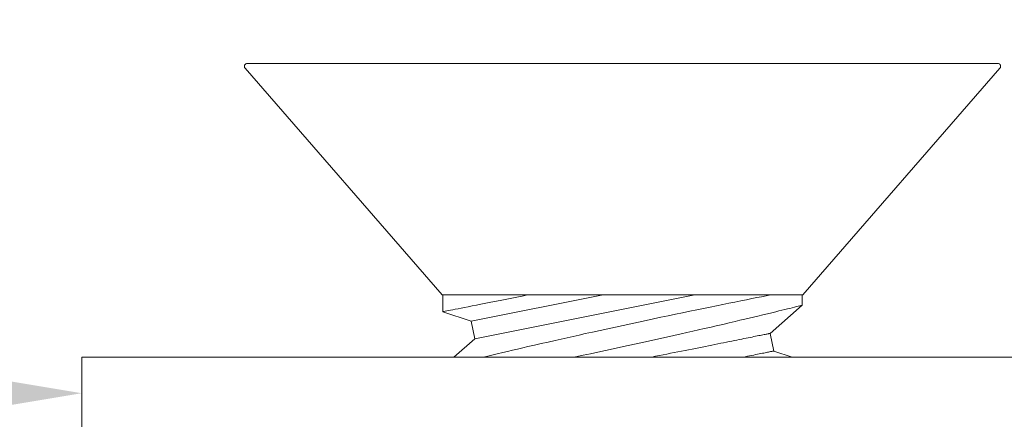
# Model space of a CAD drawing. Extents: x -43 to 75, y -61 to 40.
# Drawn here: x 43 to 44, y 26 to 27 of the extents above; entities that cross this region are included whole.
import ezdxf

# ---------------------------------------------------------------- set-up
doc = ezdxf.new("R2010")
doc.units = 0
doc.header["$LTSCALE"] = 0.1
doc.header["$MEASUREMENT"] = 0
doc.layers.get('0').update_dxf_attribs({"linetype": 'CONTINUOUS', "lineweight": 15})
doc.layers.get('DEFPOINTS').update_dxf_attribs({"linetype": 'CONTINUOUS'})
doc.layers.add('Text', color=7, linetype='CONTINUOUS', lineweight=15)
doc.styles.add('ROMAND', font='romand.shx', dxfattribs={"oblique": 15})
doc.dimstyles.new('ROMAND', dxfattribs={"dimscale": 6, "dimtxt": 0.125, "dimasz": 0.125, "dimexe": 0.0625, "dimexo": 0.0625, "dimgap": 0.0625, "dimtad": 0, "dimtih": 1, "dimtoh": 1, "dimdec": 3, "dimzin": 0, "dimdsep": 46, "dimlunit": 4, "dimtxsty": 'ROMAND', "dimcen": 0, "dimadec": 0, "dimazin": 0, "dimtfac": 1, "dimtdec": 3, "dimtofl": 0, "dimtmove": 0, "dimatfit": 3, "dimfxl": 0, "dimtolj": 1, "dimtzin": 0, "dimarcsym": 0})

# ---------------------------------------------------------------- blocks, each defined once
blk = doc.blocks.new('*D139')
at = {"layer": 'DEFPOINTS', "color": 0}
for p in [(48.14006, 28.0155), (48.14006, 27.6405)]:
    blk.add_point(p, dxfattribs=at)
at = {"layer": 'Text', "color": 0, "lineweight": -2}
for p, q in [((46.61383, 32.1387), (48.14006, 32.1387)), ((48.14006, 32.1387), (48.14006, 28.67175))]:
    blk.add_line(p, q, dxfattribs=at)
at = {"layer": 'Text', "color": 0}
blk.add_solid([(48.03069, 28.67175), (48.24944, 28.67175), (48.14006, 28.0155)], dxfattribs=at)
at = {"layer": 'Text', "color": 0, "insert": (41.18022, 32.1387), "char_height": 0.65625, "attachment_point": 5, "style": 'ROMAND'}
blk.add_mtext('\\A1;\\A1;{\\H0.7X;\\S1/4;}"-20x 3\\A1;{\\H0.7X;\\S1/2;}"\\PS.S. HEX HEAD CAP\\PBOLT w/ \\A1;{\\H0.7X;\\S1/4;}"-20\\PS.S. HEX NUT', dxfattribs=at)
blk = doc.blocks.new('*D120')
at = {"layer": 'DEFPOINTS', "color": 0}
for p in [(43.35604, 26.45191), (44.35604, 26.45191)]:
    blk.add_point(p, dxfattribs=at)
at = {"layer": 'Text', "color": 0, "lineweight": -2}
blk.add_line((42.04354, 26.45191), (42.69979, 26.45191), dxfattribs=at)
at = {"layer": 'Text', "color": 0}
blk.add_solid([(42.69979, 26.56129), (42.69979, 26.34254), (43.35604, 26.45191)], dxfattribs=at)
at = {"layer": 'Text', "color": 0, "insert": (37.55385, 26.45191), "char_height": 0.65625, "attachment_point": 5, "style": 'ROMAND'}
blk.add_mtext('\\A1;S.S. SAFETY\\PCHAIN FASTENED\\PTO ARM', dxfattribs=at)

msp = doc.modelspace()

# ---------------------------------------------------------------- linework, layer by layer
for p, q in [((43.46973, 26.67799), (43.60681, 26.5203)), ((43.47124, 26.6813), (43.99346, 26.6813)), ((43.8579, 26.5203), (43.99497, 26.67799)), ((43.8579, 26.5203), (43.60681, 26.5203)), ((43.60735, 26.5203), (43.60735, 26.50865)), ((43.85735, 26.51309), (43.85735, 26.5203)), ((43.8351, 26.49354), (43.85735, 26.51309)), ((43.60735, 26.50865), (43.62715, 26.50195)), ((43.62715, 26.50195), (43.6296, 26.48969)), ((43.83755, 26.48128), (43.8351, 26.49354)), ((43.6296, 26.48969), (43.61506, 26.47691)), ((43.85047, 26.47691), (43.83755, 26.48128))]:
    msp.add_line(p, q)
at = {"color": 8}
for p, q in [((43.62715, 26.50195), (43.71889, 26.5203)), ((43.6296, 26.48969), (43.78263, 26.5203))]:
    msp.add_line(p, q, dxfattribs=at)
at = {"color": 8, "flags": 128}
for points in [[(43.60735, 26.50865), (43.60735, 26.50865), (43.60746, 26.50867), (43.60778, 26.50873), (43.6083, 26.50883), (43.60903, 26.50897), (43.61, 26.50916), (43.61119, 26.50939), (43.61258, 26.50966), (43.61419, 26.50997), (43.61595, 26.51031), (43.61791, 26.51069), (43.62005, 26.51111), (43.62238, 26.51157), (43.62496, 26.51207), (43.62773, 26.51262), (43.63068, 26.5132), (43.6338, 26.51381), (43.63722, 26.51449), (43.64081, 26.5152), (43.64457, 26.51595), (43.64848, 26.51673), (43.65183, 26.5174), (43.65527, 26.5181), (43.65882, 26.51881), (43.66245, 26.51954), (43.66616, 26.5203)], [(43.83536, 26.5203), (43.83234, 26.5197), (43.82914, 26.51907), (43.82579, 26.51841), (43.82227, 26.51771), (43.8185, 26.51696), (43.81458, 26.51617), (43.81051, 26.51535), (43.8063, 26.51451), (43.80208, 26.51365), (43.79774, 26.51277), (43.79329, 26.51186), (43.78874, 26.51093), (43.78397, 26.50995), (43.77911, 26.50895), (43.77417, 26.50792), (43.76916, 26.50688), (43.76413, 26.50583), (43.75904, 26.50476), (43.75392, 26.50367), (43.74876, 26.50257), (43.74342, 26.50143), (43.73807, 26.50028), (43.73271, 26.49913), (43.72735, 26.49796), (43.72207, 26.49681), (43.7168, 26.49565), (43.71156, 26.4945), (43.70636, 26.49335), (43.70212, 26.4924), (43.69791, 26.49146), (43.69374, 26.49052), (43.68961, 26.48959), (43.68554, 26.48867), (43.68066, 26.48755), (43.67585, 26.48645), (43.67115, 26.48537), (43.66656, 26.48431), (43.66287, 26.48345), (43.65925, 26.48261), (43.65572, 26.48178), (43.65229, 26.48098), (43.64896, 26.48019), (43.64509, 26.47928), (43.64138, 26.47839), (43.63782, 26.47754), (43.63519, 26.47691)], [(43.69822, 26.47691), (43.69974, 26.47723), (43.7049, 26.47832), (43.7101, 26.47942), (43.71528, 26.48052), (43.7205, 26.48163), (43.72574, 26.48276), (43.73099, 26.48389), (43.73638, 26.48506), (43.74177, 26.48623), (43.74714, 26.48741), (43.75248, 26.48859), (43.7577, 26.48974), (43.76288, 26.4909), (43.768, 26.49205), (43.77306, 26.49318), (43.77716, 26.49411), (43.78122, 26.49504), (43.78523, 26.49595), (43.78916, 26.49685), (43.79303, 26.49774), (43.79762, 26.4988), (43.8021, 26.49984), (43.80646, 26.50086), (43.81068, 26.50185), (43.81406, 26.50265), (43.81734, 26.50342), (43.82052, 26.50417), (43.82359, 26.5049), (43.82655, 26.50561), (43.82992, 26.50642), (43.83313, 26.50719), (43.83616, 26.50792), (43.83901, 26.50861), (43.84122, 26.50914), (43.84329, 26.50965), (43.84524, 26.51012), (43.84705, 26.51056), (43.84871, 26.51097), (43.8505, 26.51141), (43.85208, 26.5118), (43.85347, 26.51214), (43.85464, 26.51242), (43.85563, 26.51267), (43.8564, 26.51286), (43.85695, 26.51299), (43.85726, 26.51307), (43.85734, 26.51309)], [(43.75197, 26.47691), (43.75274, 26.47707), (43.7554, 26.4776), (43.75804, 26.47813), (43.76066, 26.47865), (43.76326, 26.47917), (43.76583, 26.47969), (43.76839, 26.4802), (43.77092, 26.4807), (43.77342, 26.4812), (43.77589, 26.4817), (43.77833, 26.48219), (43.78074, 26.48267), (43.78311, 26.48314), (43.78545, 26.48361), (43.78776, 26.48407), (43.79002, 26.48452), (43.79224, 26.48497), (43.79442, 26.4854), (43.79656, 26.48583), (43.79865, 26.48625), (43.8007, 26.48666), (43.8027, 26.48706), (43.80465, 26.48745), (43.80655, 26.48783), (43.8084, 26.4882), (43.81019, 26.48856), (43.81193, 26.48891), (43.81362, 26.48924), (43.81525, 26.48957), (43.81682, 26.48988), (43.81833, 26.49019), (43.81978, 26.49048), (43.82117, 26.49075), (43.8225, 26.49102), (43.82377, 26.49127), (43.82497, 26.49151), (43.82611, 26.49174), (43.82719, 26.49196), (43.8282, 26.49216), (43.82914, 26.49235), (43.83001, 26.49252), (43.83082, 26.49268), (43.83156, 26.49283), (43.83223, 26.49297), (43.83283, 26.49309), (43.83336, 26.49319), (43.83382, 26.49328), (43.83421, 26.49336), (43.83453, 26.49343), (43.83478, 26.49348), (43.83496, 26.49351), (43.83507, 26.49353), (43.8351, 26.49354)], [(43.8157, 26.47691), (43.81607, 26.47699), (43.8177, 26.47731), (43.81927, 26.47763), (43.82078, 26.47793), (43.82223, 26.47822), (43.82362, 26.4785), (43.82495, 26.47876), (43.82622, 26.47902), (43.82743, 26.47926), (43.82857, 26.47949), (43.82964, 26.4797), (43.83065, 26.4799), (43.83159, 26.48009), (43.83247, 26.48027), (43.83327, 26.48043), (43.83401, 26.48057), (43.83468, 26.48071), (43.83528, 26.48083), (43.83581, 26.48094), (43.83627, 26.48103), (43.83667, 26.48111), (43.83699, 26.48117), (43.83723, 26.48122), (43.83741, 26.48125), (43.83752, 26.48128), (43.83755, 26.48128)]]:
    msp.add_lwpolyline(points, dxfattribs=at)
msp.add_lwpolyline([(44.10604, 26.42691), (43.35604, 26.42691), (43.35604, 26.47691), (44.10604, 26.47691)], close=True)
for centre, start, end in [((43.47124, 26.6793), 90, 221), ((43.99346, 26.6793), 319, 90)]:
    msp.add_arc(centre, 0.002, start, end)

# ---------------------------------------------------------------- dimensions: what is measured, and where the dimension line sits
at = {"layer": 'Text'}
dim = msp.add_diameter_dim_2p(p1=(48.14006, 27.6405), p2=(48.14006, 28.0155), text='\\A1;{\\H0.7X;\\S1/4;}"-20x 3\\A1;{\\H0.7X;\\S1/2;}"\\PS.S. HEX HEAD CAP\\PBOLT w/ \\A1;{\\H0.7X;\\S1/4;}"-20\\PS.S. HEX NUT', dimstyle='ROMAND', override={"dimscale": 5.25}, dxfattribs=at)
dim.commit()
dim.dimension.update_dxf_attribs({"geometry": '*D139', "text_midpoint": (41.18022, 32.1387), "dimtype": 163})
dim = msp.add_diameter_dim_2p(p1=(44.35604, 26.45191), p2=(43.35604, 26.45191), text='S.S. SAFETY\\PCHAIN FASTENED\\PTO ARM', dimstyle='ROMAND', override={"dimscale": 5.25}, dxfattribs=at)
dim.commit()
dim.dimension.update_dxf_attribs({"geometry": '*D120', "text_midpoint": (37.55385, 26.45191)})

doc.saveas('drawing.dxf')
